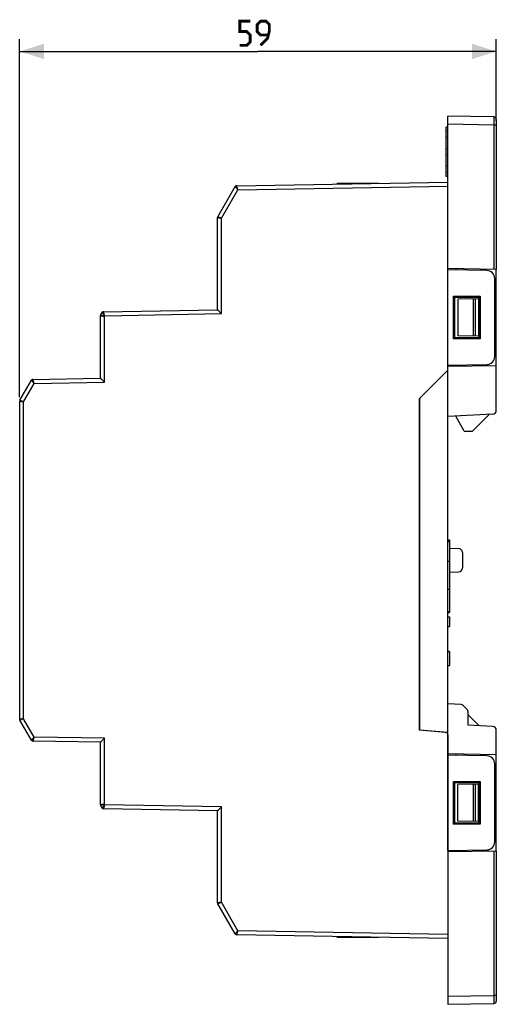
# Model space of a CAD drawing. Units: millimetres. Extents: x -137 to 64, y -57 to 65.
# Drawn here: x -137 to -78, y -57 to 65 of the extents above; entities that cross this region are included whole.
import ezdxf

# ---------------------------------------------------------------- set-up
doc = ezdxf.new("R2010")
doc.units = ezdxf.units.MM
doc.header["$LTSCALE"] = 16.335
doc.linetypes.add('CENTER', pattern=[0.6, 0.375, -0.075, 0.075, -0.075])
doc.layers.get('0').update_dxf_attribs({"linetype": 'CONTINUOUS'})
for name, color, linetype in [('ASSI', 7, 'CONTINUOUS'), ('DEFAULT_1', 7, 'CENTER'), ('DRAFT', 7, 'CONTINUOUS'), ('RACCORDO', 7, 'CONTINUOUS')]:
    doc.layers.add(name, color=color, linetype=linetype)
doc.styles.get("Standard").update_dxf_attribs({"font": 'txt', "width": 0.8})
doc.dimstyles.new('DIMSTYLE_1', dxfattribs={"dimtxt": 3, "dimasz": 3, "dimexe": 1.5, "dimexo": 0.5, "dimgap": 0.75, "dimtad": 1, "dimtxsty": 'STANDARD', "dimblk": '_FILLED', "dimblk1": '_FILLED', "dimblk2": '_FILLED', "dimcen": 0.09, "dimazin": 2, "dimtfac": 1, "dimtofl": 0, "dimtmove": 0, "dimatfit": 3, "dimldrblk": '_FILLED', "dimfxl": 1, "dimtolj": 1, "dimarcsym": 0})

# ---------------------------------------------------------------- blocks, each defined once
blk = doc.blocks.new('_FILLED')
at = {"color": 0, "linetype": 'BYBLOCK'}
blk.add_solid([(0, 0), (-1, 0.317), (-1, -0.317)], dxfattribs=at)
blk = doc.blocks.new('*D0')
at = {"color": 7, "linetype": 'CONTINUOUS'}
for p, q in [((-136.88, 18.02), (-136.88, 62.25)), ((-77.88, 52.15), (-77.88, 62.25)), ((-136.88, 60.75), (-107.38, 60.75)), ((-77.88, 60.75), (-107.38, 60.75))]:
    blk.add_line(p, q, dxfattribs=at)
at = {"color": 7, "linetype": 'CONTINUOUS', "xscale": 3, "yscale": 3, "zscale": 3, "rotation": 180}
blk.add_blockref('_FILLED', (-136.88, 60.75), dxfattribs=at)
at = {"color": 7, "linetype": 'CONTINUOUS', "xscale": 3, "yscale": 3, "zscale": 3}
blk.add_blockref('_FILLED', (-77.88, 60.75), dxfattribs=at)

msp = doc.modelspace()

# ---------------------------------------------------------------- linework, layer by layer
at = {"color": 7, "linetype": 'CONTINUOUS'}
for p, q in [((-78.171, 52.647), (-83.876, 52.747)), ((-77.876, 52.347), (-77.876, 33.809)), ((-84.076, 50.897), (-84.076, 51.397)), ((-83.876, 51.397), (-84.076, 51.397)), ((-84.076, 45.297), (-84.076, 45.797)), ((-83.876, 45.297), (-84.076, 45.297)), ((-112.349, 40.313), (-110.197, 44.04)), ((-110.028, 44.14), (-83.876, 44.597)), ((-112.376, 28.821), (-112.376, 40.213)), ((-77.876, 33.809), (-83.876, 33.913)), ((-82.876, 33.896), (-82.876, 33.729)), ((-126.876, 20.347), (-126.876, 28.093)), ((-126.849, 28.193), (-126.687, 28.474)), ((-126.518, 28.574), (-112.376, 28.821)), ((-83.876, 21.471), (-83.876, 21.947)), ((-82.876, 21.964), (-82.876, 21.798)), ((-87.376, 17.847), (-83.876, 21.347)), ((-77.876, 16.386), (-77.876, 21.885)), ((-136.849, 17.622), (-135.418, 20.101)), ((-135.249, 20.201), (-126.876, 20.347)), ((-136.876, -21.828), (-136.876, 17.522)), ((-87.376, 17.64), (-87.376, -23.153)), ((-78.35, 15.887), (-83.876, 15.597)), ((-81.837, 13.797), (-80.837, 13.797)), ((-83.876, 0.387), (-83.676, 0.387)), ((-83.876, 0.309), (-83.676, 0.309)), ((-83.876, 0.173), (-83.676, 0.173)), ((-83.676, 0.387), (-83.676, -8.615)), ((-83.876, -2.261), (-83.676, -2.261)), ((-83.876, -5.741), (-83.676, -5.741)), ((-83.876, -8.479), (-83.676, -8.479)), ((-83.876, -8.615), (-83.676, -8.615)), ((-83.876, -9.153), (-83.676, -9.153)), ((-83.676, -9.153), (-83.676, -10.353)), ((-83.876, -10.353), (-83.676, -10.353)), ((-83.676, -13.419), (-83.876, -13.419)), ((-83.876, -13.45), (-83.676, -13.45)), ((-83.676, -13.45), (-83.676, -15.184)), ((-83.876, -15.153), (-83.676, -15.153)), ((-83.876, -15.184), (-83.676, -15.184)), ((-82.23, -19.989), (-83.876, -19.903)), ((-81.464, -20.646), (-82.033, -20.077)), ((-81.376, -22.534), (-81.376, -20.858)), ((-135.418, -24.407), (-136.849, -21.928)), ((-78.35, -22.693), (-81.376, -22.534)), ((-84.15, -23.435), (-87.376, -23.153)), ((-83.876, -26.253), (-83.876, -23.734)), ((-77.876, -26.191), (-77.876, -23.192)), ((-126.876, -24.653), (-135.249, -24.507)), ((-126.876, -32.4), (-126.876, -24.653)), ((-82.876, -26.104), (-82.876, -26.271)), ((-126.687, -32.78), (-126.849, -32.5)), ((-112.376, -33.127), (-126.518, -32.88)), ((-112.376, -44.519), (-112.376, -33.127)), ((-77.876, -38.115), (-83.876, -38.219)), ((-82.876, -38.036), (-82.876, -38.202)), ((-77.876, -38.115), (-77.876, -56.654)), ((-110.197, -48.347), (-112.349, -44.619)), ((-83.876, -48.903), (-110.028, -48.447)), ((-83.876, -57.053), (-78.171, -56.954))]:
    msp.add_line(p, q, dxfattribs=at)
at = {"color": 250, "linetype": 'CONTINUOUS'}
for p, q in [((-78.171, 51.647), (-83.876, 51.747)), ((-78.171, 51.647), (-78.171, 33.814)), ((-77.876, 51.647), (-78.171, 51.647)), ((-109.858, 43.643), (-83.876, 44.097)), ((-111.885, 40.133), (-109.858, 43.643)), ((-112.349, 40.313), (-112.348, 40.313)), ((-111.885, 28.329), (-111.885, 40.133)), ((-126.849, 28.193), (-126.848, 28.193)), ((-126.385, 28.013), (-126.348, 28.077)), ((-126.385, 19.856), (-126.385, 28.013)), ((-126.348, 28.077), (-111.885, 28.329)), ((-136.385, 17.442), (-135.079, 19.704)), ((-135.079, 19.704), (-126.385, 19.856)), ((-136.849, 17.622), (-136.848, 17.621)), ((-136.385, -21.748), (-136.385, 17.442)), ((-135.079, -24.01), (-136.385, -21.748)), ((-136.848, -21.928), (-136.849, -21.928)), ((-126.385, -24.162), (-135.079, -24.01)), ((-126.385, -32.319), (-126.385, -24.162)), ((-126.848, -32.499), (-126.849, -32.5)), ((-126.348, -32.383), (-126.385, -32.319)), ((-111.885, -32.636), (-126.348, -32.383)), ((-111.885, -44.439), (-111.885, -32.636)), ((-78.171, -38.12), (-78.171, -55.954)), ((-112.348, -44.619), (-112.349, -44.619)), ((-109.858, -47.95), (-111.885, -44.439)), ((-83.876, -48.403), (-109.858, -47.95)), ((-83.876, -56.053), (-78.171, -55.954)), ((-77.876, -55.954), (-78.171, -55.954))]:
    msp.add_line(p, q, dxfattribs=at)
at = {"color": 7, "linetype": 'CONTINUOUS', "const_width": 0.35}
for points in [[(-109.626, 61.497), (-108.769, 61.497), (-108.34, 61.925), (-108.34, 62.783), (-108.769, 63.211), (-109.626, 63.211), (-109.626, 64.497), (-108.34, 64.497)], [(-107.055, 61.497), (-106.198, 62.354), (-105.983, 63.211), (-105.983, 64.068), (-106.412, 64.497), (-107.055, 64.497), (-107.483, 64.068), (-107.483, 63.211), (-107.055, 62.783), (-106.126, 62.783)]]:
    msp.add_lwpolyline(points, dxfattribs=at)
at = {"color": 7, "linetype": 'CONTINUOUS'}
for centre, radius, start, end in [((-78.176, 52.347), 0.3, 0, 89), ((-110.024, 43.94), 0.2, 90.99842, 149.9973), ((-112.176, 40.213), 0.2, 150, 180.00047), ((-126.676, 28.093), 0.2, 150, 180), ((-126.514, 28.374), 0.2, 90.99842, 149.9973), ((-84.176, 21.471), 0.3, 315, 360), ((-135.245, 20.001), 0.2, 90.99842, 149.99726), ((-136.676, 17.522), 0.2, 150, 180.00047), ((-86.876, 17.64), 0.5, 135, 180), ((-78.376, 16.386), 0.5, 273, 360), ((-82.246, -20.289), 0.3, 45, 87), ((-81.676, -20.858), 0.3, 0, 45), ((-136.676, -21.828), 0.2, 180, 210), ((-78.376, -23.192), 0.5, 0, 87), ((-84.176, -23.734), 0.3, 0, 85), ((-135.245, -24.307), 0.2, 210.00278, 269.00168), ((-135.245, -24.308), 0.199, 262.37487, 268.97723), ((-126.676, -32.4), 0.2, 180, 210), ((-126.514, -32.68), 0.2, 210.00274, 269.00168), ((-112.176, -44.519), 0.2, 180, 210), ((-110.024, -48.247), 0.2, 210.00274, 269.00168), ((-110.024, -48.248), 0.198, 263.0271, 268.98102), ((-78.176, -56.654), 0.3, 270.99991, 359.99512)]:
    msp.add_arc(centre, radius, start, end, dxfattribs=at)
at = {"color": 250, "linetype": 'CONTINUOUS'}
for points, knots in [([(-78.171, 52.647), (-78.171, 52.647), (-78.171, 52.645), (-78.17, 52.642), (-78.17, 52.636), (-78.17, 52.627), (-78.17, 52.617), (-78.17, 52.598), (-78.169, 52.568), (-78.169, 52.526), (-78.169, 52.476), (-78.169, 52.418), (-78.169, 52.326), (-78.169, 52.196), (-78.169, 52.025), (-78.17, 51.84), (-78.171, 51.712), (-78.171, 51.647)], [0, 0, 0, 0, 0.0012293, 0.0048582, 0.0108803, 0.0192775, 0.0300299, 0.0431176, 0.0761951, 0.118161, 0.1685919, 0.2270547, 0.2929755, 0.4444581, 0.6173003, 0.805088, 1, 1, 1, 1]), ([(-109.858, 43.643), (-109.88, 43.668), (-109.923, 43.717), (-109.985, 43.789), (-110.043, 43.856), (-110.087, 43.907), (-110.118, 43.944), (-110.139, 43.968), (-110.156, 43.988), (-110.171, 44.006), (-110.181, 44.018), (-110.187, 44.026), (-110.191, 44.031), (-110.194, 44.035), (-110.196, 44.038), (-110.197, 44.039), (-110.198, 44.04), (-110.197, 44.04)], [0, 0, 0, 0, 0.190134, 0.3737767, 0.5445909, 0.696409, 0.763251, 0.8230492, 0.8751099, 0.9187849, 0.9535037, 0.9673623, 0.9788136, 0.9878155, 0.9943471, 0.9983962, 1, 1, 1, 1]), ([(-109.858, 43.643), (-109.869, 43.675), (-109.891, 43.736), (-109.923, 43.826), (-109.952, 43.909), (-109.974, 43.973), (-109.99, 44.02), (-110, 44.049), (-110.009, 44.075), (-110.016, 44.097), (-110.021, 44.114), (-110.025, 44.126), (-110.027, 44.133), (-110.027, 44.137), (-110.028, 44.139), (-110.028, 44.14), (-110.028, 44.14)], [0, 0, 0, 0, 0.189203, 0.3721397, 0.5425, 0.6941406, 0.7610028, 0.8208959, 0.8731268, 0.917047, 0.952085, 0.9777862, 0.9870117, 0.9937864, 0.998101, 1, 1, 1, 1]), ([(-112.376, 40.213), (-112.376, 40.213), (-112.375, 40.213), (-112.374, 40.212), (-112.37, 40.212), (-112.366, 40.211), (-112.361, 40.21), (-112.352, 40.209), (-112.337, 40.206), (-112.316, 40.203), (-112.292, 40.199), (-112.263, 40.194), (-112.218, 40.187), (-112.154, 40.176), (-112.07, 40.163), (-111.979, 40.148), (-111.917, 40.138), (-111.885, 40.133)], [0, 0, 0, 0, 0.0012442, 0.00491, 0.010986, 0.0194574, 0.0303085, 0.043511, 0.0768048, 0.1190008, 0.1696703, 0.2282893, 0.2942874, 0.4457447, 0.6182005, 0.8052717, 1, 1, 1, 1]), ([(-112.348, 40.313), (-112.344, 40.31), (-112.329, 40.304), (-112.299, 40.292), (-112.255, 40.275), (-112.172, 40.243), (-112.047, 40.195), (-111.942, 40.154), (-111.885, 40.133)], [0, 0, 0, 0, 0.0313373, 0.0967008, 0.1936505, 0.3186229, 0.6340422, 1, 1, 1, 1]), ([(-126.876, 28.093), (-126.876, 28.093), (-126.875, 28.093), (-126.874, 28.093), (-126.87, 28.092), (-126.866, 28.091), (-126.861, 28.091), (-126.852, 28.089), (-126.837, 28.086), (-126.816, 28.083), (-126.792, 28.079), (-126.763, 28.074), (-126.718, 28.067), (-126.654, 28.056), (-126.57, 28.043), (-126.479, 28.028), (-126.417, 28.018), (-126.385, 28.013)], [0, 0, 0, 0, 0.0012442, 0.00491, 0.010986, 0.0194574, 0.0303085, 0.043511, 0.0768048, 0.1190008, 0.1696703, 0.2282893, 0.2942874, 0.4457447, 0.6182005, 0.8052717, 1, 1, 1, 1]), ([(-126.848, 28.193), (-126.844, 28.19), (-126.829, 28.184), (-126.799, 28.172), (-126.755, 28.155), (-126.672, 28.123), (-126.547, 28.075), (-126.442, 28.034), (-126.385, 28.013)], [0, 0, 0, 0, 0.0313373, 0.0967008, 0.1936505, 0.3186229, 0.6340422, 1, 1, 1, 1]), ([(-126.348, 28.077), (-126.37, 28.102), (-126.413, 28.151), (-126.475, 28.222), (-126.533, 28.289), (-126.577, 28.34), (-126.608, 28.377), (-126.628, 28.401), (-126.646, 28.422), (-126.66, 28.439), (-126.671, 28.452), (-126.677, 28.46), (-126.681, 28.464), (-126.684, 28.468), (-126.686, 28.471), (-126.687, 28.473), (-126.688, 28.474), (-126.687, 28.474)], [0, 0, 0, 0, 0.190134, 0.3737767, 0.5445909, 0.696409, 0.763251, 0.8230492, 0.8751099, 0.9187849, 0.9535037, 0.9673623, 0.9788136, 0.9878155, 0.9943471, 0.9983962, 1, 1, 1, 1]), ([(-126.348, 28.077), (-126.359, 28.108), (-126.381, 28.169), (-126.413, 28.259), (-126.442, 28.342), (-126.464, 28.407), (-126.48, 28.453), (-126.49, 28.483), (-126.499, 28.509), (-126.506, 28.53), (-126.511, 28.548), (-126.515, 28.56), (-126.517, 28.567), (-126.517, 28.57), (-126.518, 28.572), (-126.518, 28.574), (-126.518, 28.574)], [0, 0, 0, 0, 0.189203, 0.3721397, 0.5425, 0.6941406, 0.7610028, 0.8208959, 0.8731268, 0.917047, 0.952085, 0.9777862, 0.9870117, 0.9937864, 0.998101, 1, 1, 1, 1]), ([(-135.079, 19.704), (-135.101, 19.729), (-135.144, 19.778), (-135.206, 19.849), (-135.264, 19.916), (-135.308, 19.967), (-135.339, 20.004), (-135.359, 20.028), (-135.377, 20.049), (-135.391, 20.066), (-135.402, 20.078), (-135.408, 20.087), (-135.412, 20.091), (-135.415, 20.095), (-135.417, 20.098), (-135.418, 20.1), (-135.418, 20.101), (-135.418, 20.101)], [0, 0, 0, 0, 0.190134, 0.3737767, 0.5445909, 0.696409, 0.763251, 0.8230492, 0.8751099, 0.9187849, 0.9535037, 0.9673623, 0.9788136, 0.9878155, 0.9943471, 0.9983962, 1, 1, 1, 1]), ([(-135.079, 19.704), (-135.09, 19.735), (-135.112, 19.796), (-135.144, 19.886), (-135.173, 19.969), (-135.195, 20.034), (-135.211, 20.08), (-135.221, 20.11), (-135.229, 20.135), (-135.237, 20.157), (-135.242, 20.175), (-135.246, 20.187), (-135.247, 20.194), (-135.248, 20.197), (-135.249, 20.199), (-135.249, 20.2), (-135.249, 20.201)], [0, 0, 0, 0, 0.189203, 0.3721397, 0.5425, 0.6941406, 0.7610028, 0.8208959, 0.8731268, 0.917047, 0.952085, 0.9777862, 0.9870117, 0.9937864, 0.998101, 1, 1, 1, 1]), ([(-136.876, 17.522), (-136.876, 17.522), (-136.875, 17.522), (-136.874, 17.521), (-136.87, 17.521), (-136.866, 17.52), (-136.861, 17.519), (-136.852, 17.518), (-136.837, 17.515), (-136.816, 17.512), (-136.792, 17.508), (-136.763, 17.503), (-136.718, 17.496), (-136.654, 17.485), (-136.57, 17.472), (-136.479, 17.457), (-136.417, 17.447), (-136.385, 17.442)], [0, 0, 0, 0, 0.0012442, 0.00491, 0.010986, 0.0194574, 0.0303085, 0.043511, 0.0768048, 0.1190008, 0.1696703, 0.2282893, 0.2942874, 0.4457447, 0.6182005, 0.8052717, 1, 1, 1, 1]), ([(-136.848, 17.621), (-136.844, 17.619), (-136.829, 17.613), (-136.799, 17.601), (-136.755, 17.584), (-136.672, 17.552), (-136.547, 17.504), (-136.442, 17.463), (-136.385, 17.442)], [0, 0, 0, 0, 0.0313373, 0.0967008, 0.1936505, 0.3186229, 0.6340422, 1, 1, 1, 1]), ([(-136.385, -21.748), (-136.417, -21.753), (-136.479, -21.763), (-136.57, -21.778), (-136.654, -21.791), (-136.718, -21.802), (-136.763, -21.809), (-136.792, -21.814), (-136.816, -21.818), (-136.837, -21.821), (-136.852, -21.824), (-136.861, -21.825), (-136.866, -21.826), (-136.87, -21.827), (-136.874, -21.828), (-136.875, -21.828), (-136.876, -21.828), (-136.876, -21.828)], [0, 0, 0, 0, 0.1947283, 0.3817995, 0.5542553, 0.7057126, 0.7717107, 0.8303297, 0.8809992, 0.9231952, 0.956489, 0.9696915, 0.9805426, 0.989014, 0.99509, 0.9987558, 1, 1, 1, 1]), ([(-136.385, -21.748), (-136.442, -21.769), (-136.547, -21.81), (-136.672, -21.858), (-136.755, -21.89), (-136.799, -21.907), (-136.829, -21.919), (-136.844, -21.925), (-136.848, -21.928)], [0, 0, 0, 0, 0.3659578, 0.6813771, 0.8063495, 0.9032992, 0.9686627, 1, 1, 1, 1]), ([(-135.079, -24.01), (-135.101, -24.035), (-135.144, -24.084), (-135.206, -24.155), (-135.264, -24.222), (-135.308, -24.273), (-135.339, -24.31), (-135.359, -24.334), (-135.377, -24.355), (-135.391, -24.372), (-135.402, -24.385), (-135.408, -24.393), (-135.412, -24.398), (-135.415, -24.401), (-135.417, -24.404), (-135.418, -24.406), (-135.418, -24.407), (-135.418, -24.407)], [0, 0, 0, 0, 0.1901343, 0.3737772, 0.5445909, 0.6964088, 0.7632512, 0.8230501, 0.8751119, 0.9187886, 0.9535089, 0.9673674, 0.9788177, 0.9878176, 0.9943469, 0.9983944, 1, 1, 1, 1]), ([(-135.079, -24.01), (-135.09, -24.041), (-135.112, -24.103), (-135.144, -24.192), (-135.173, -24.276), (-135.195, -24.34), (-135.211, -24.386), (-135.221, -24.416), (-135.229, -24.442), (-135.237, -24.464), (-135.242, -24.481), (-135.246, -24.493), (-135.247, -24.5), (-135.248, -24.503), (-135.249, -24.505), (-135.249, -24.507), (-135.249, -24.507)], [0, 0, 0, 0, 0.1892029, 0.3721395, 0.5425, 0.6941405, 0.7610023, 0.8208947, 0.8731246, 0.9170437, 0.9520807, 0.9777816, 0.9870071, 0.9937821, 0.9980974, 1, 1, 1, 1]), ([(-126.385, -32.319), (-126.417, -32.324), (-126.479, -32.334), (-126.57, -32.349), (-126.654, -32.363), (-126.718, -32.373), (-126.763, -32.38), (-126.792, -32.385), (-126.816, -32.389), (-126.837, -32.393), (-126.852, -32.395), (-126.861, -32.397), (-126.866, -32.398), (-126.87, -32.398), (-126.874, -32.399), (-126.875, -32.399), (-126.876, -32.399), (-126.876, -32.4)], [0, 0, 0, 0, 0.1947283, 0.3817995, 0.5542553, 0.7057126, 0.7717107, 0.8303297, 0.8809992, 0.9231952, 0.956489, 0.9696915, 0.9805426, 0.989014, 0.99509, 0.9987558, 1, 1, 1, 1]), ([(-126.385, -32.319), (-126.442, -32.341), (-126.547, -32.381), (-126.672, -32.429), (-126.755, -32.461), (-126.799, -32.479), (-126.829, -32.491), (-126.844, -32.497), (-126.848, -32.499)], [0, 0, 0, 0, 0.3659578, 0.6813771, 0.8063495, 0.9032992, 0.9686627, 1, 1, 1, 1]), ([(-126.348, -32.383), (-126.37, -32.408), (-126.413, -32.457), (-126.475, -32.529), (-126.533, -32.595), (-126.577, -32.647), (-126.608, -32.683), (-126.628, -32.707), (-126.646, -32.728), (-126.66, -32.745), (-126.671, -32.758), (-126.677, -32.766), (-126.681, -32.771), (-126.684, -32.774), (-126.686, -32.777), (-126.687, -32.779), (-126.688, -32.78), (-126.687, -32.78)], [0, 0, 0, 0, 0.1901343, 0.3737772, 0.5445909, 0.6964088, 0.7632512, 0.8230501, 0.8751119, 0.9187886, 0.9535089, 0.9673674, 0.9788177, 0.9878176, 0.9943469, 0.9983944, 1, 1, 1, 1]), ([(-126.348, -32.383), (-126.359, -32.414), (-126.381, -32.476), (-126.413, -32.565), (-126.442, -32.649), (-126.464, -32.713), (-126.48, -32.759), (-126.49, -32.789), (-126.499, -32.815), (-126.506, -32.837), (-126.511, -32.854), (-126.515, -32.866), (-126.517, -32.873), (-126.517, -32.876), (-126.518, -32.879), (-126.518, -32.88), (-126.518, -32.88)], [0, 0, 0, 0, 0.1892029, 0.3721395, 0.5425, 0.6941405, 0.7610023, 0.8208947, 0.8731246, 0.9170437, 0.9520807, 0.9777816, 0.9870071, 0.9937821, 0.9980974, 1, 1, 1, 1]), ([(-111.885, -44.439), (-111.917, -44.444), (-111.979, -44.454), (-112.07, -44.469), (-112.154, -44.482), (-112.218, -44.493), (-112.263, -44.5), (-112.292, -44.505), (-112.316, -44.509), (-112.337, -44.513), (-112.352, -44.515), (-112.361, -44.517), (-112.366, -44.517), (-112.37, -44.518), (-112.374, -44.519), (-112.375, -44.519), (-112.376, -44.519), (-112.376, -44.519)], [0, 0, 0, 0, 0.1947283, 0.3817995, 0.5542553, 0.7057126, 0.7717107, 0.8303297, 0.8809992, 0.9231952, 0.956489, 0.9696915, 0.9805426, 0.989014, 0.99509, 0.9987558, 1, 1, 1, 1]), ([(-111.885, -44.439), (-111.942, -44.461), (-112.047, -44.501), (-112.172, -44.549), (-112.255, -44.581), (-112.299, -44.599), (-112.329, -44.611), (-112.344, -44.616), (-112.348, -44.619)], [0, 0, 0, 0, 0.3659578, 0.6813771, 0.8063495, 0.9032992, 0.9686627, 1, 1, 1, 1]), ([(-109.858, -47.95), (-109.88, -47.975), (-109.923, -48.024), (-109.985, -48.095), (-110.043, -48.162), (-110.087, -48.213), (-110.118, -48.25), (-110.139, -48.274), (-110.156, -48.294), (-110.171, -48.312), (-110.181, -48.324), (-110.187, -48.332), (-110.191, -48.337), (-110.194, -48.341), (-110.196, -48.344), (-110.197, -48.345), (-110.198, -48.346), (-110.197, -48.347)], [0, 0, 0, 0, 0.1901343, 0.3737772, 0.5445909, 0.6964088, 0.7632512, 0.8230501, 0.8751119, 0.9187886, 0.9535089, 0.9673674, 0.9788177, 0.9878176, 0.9943469, 0.9983944, 1, 1, 1, 1]), ([(-109.858, -47.95), (-109.869, -47.981), (-109.891, -48.042), (-109.923, -48.132), (-109.952, -48.215), (-109.974, -48.28), (-109.99, -48.326), (-110, -48.355), (-110.009, -48.381), (-110.016, -48.403), (-110.021, -48.421), (-110.025, -48.432), (-110.027, -48.439), (-110.027, -48.443), (-110.028, -48.445), (-110.028, -48.446), (-110.028, -48.447)], [0, 0, 0, 0, 0.1892029, 0.3721395, 0.5425, 0.6941405, 0.7610023, 0.8208947, 0.8731246, 0.9170437, 0.9520807, 0.9777816, 0.9870071, 0.9937821, 0.9980974, 1, 1, 1, 1]), ([(-78.171, -55.954), (-78.171, -56.019), (-78.17, -56.146), (-78.169, -56.331), (-78.169, -56.502), (-78.169, -56.632), (-78.169, -56.724), (-78.169, -56.782), (-78.169, -56.833), (-78.169, -56.874), (-78.17, -56.904), (-78.17, -56.923), (-78.17, -56.934), (-78.17, -56.942), (-78.17, -56.948), (-78.171, -56.951), (-78.171, -56.954), (-78.171, -56.954)], [0, 0, 0, 0, 0.1949121, 0.3826999, 0.5555421, 0.7070247, 0.7729454, 0.8314082, 0.8818391, 0.923805, 0.9568825, 0.9699701, 0.9807225, 0.9891197, 0.9951419, 0.9987707, 1, 1, 1, 1])]:
    msp.add_open_spline(points, degree=3, knots=knots, dxfattribs=at)
at = {"layer": 'ASSI', "color": 7, "linetype": 'CONTINUOUS'}
for p, q in [((-84.076, 45.799), (-84.076, 50.895)), ((-83.876, 50.895), (-84.076, 50.895)), ((-83.876, 50.144), (-84.076, 50.144)), ((-83.876, 48.722), (-84.076, 48.722)), ((-83.876, 47.972), (-84.076, 47.972)), ((-83.876, 46.55), (-84.076, 46.55)), ((-83.876, 45.799), (-84.076, 45.799)), ((-112.349, 40.313), (-110.197, 44.04)), ((-110.028, 44.14), (-83.876, 44.597)), ((-83.876, 21.471), (-83.876, 44.135)), ((-112.376, 28.821), (-112.376, 40.213)), ((-79.059, 33.663), (-83.876, 33.747)), ((-82.876, 33.896), (-82.876, 33.729)), ((-78.076, 23.031), (-78.076, 32.663)), ((-83.176, 25.197), (-83.176, 30.497)), ((-83.176, 30.497), (-79.876, 30.497)), ((-83.176, 30.497), (-83.019, 30.34)), ((-79.876, 30.497), (-80.023, 30.35)), ((-79.876, 30.497), (-79.876, 25.197)), ((-83.019, 30.34), (-80.023, 30.35)), ((-83.019, 25.353), (-83.019, 30.34)), ((-80.023, 30.35), (-80.023, 25.344)), ((-126.876, 20.347), (-126.876, 28.093)), ((-126.849, 28.193), (-126.687, 28.474)), ((-126.518, 28.574), (-112.376, 28.821)), ((-83.176, 25.197), (-83.019, 25.353)), ((-79.876, 25.197), (-83.176, 25.197)), ((-80.023, 25.344), (-83.019, 25.353)), ((-79.876, 25.197), (-80.023, 25.344)), ((-83.876, 21.947), (-79.059, 22.031)), ((-82.876, 21.964), (-82.876, 21.798)), ((-87.376, 17.847), (-83.964, 21.259)), ((-136.849, 17.622), (-135.418, 20.101)), ((-135.249, 20.201), (-126.876, 20.347)), ((-136.876, -21.828), (-136.876, 17.522)), ((-87.376, -23.153), (-87.376, 17.847)), ((-135.418, -24.407), (-136.849, -21.928)), ((-84.15, -23.435), (-87.376, -23.153)), ((-83.876, -23.734), (-83.876, -48.441)), ((-126.876, -24.653), (-135.249, -24.507)), ((-126.876, -32.4), (-126.876, -24.653)), ((-79.059, -26.337), (-83.876, -26.253)), ((-82.876, -26.104), (-82.876, -26.271)), ((-78.076, -36.969), (-78.076, -27.337)), ((-83.176, -29.503), (-79.876, -29.503)), ((-83.176, -29.503), (-83.019, -29.66)), ((-83.176, -34.803), (-83.176, -29.503)), ((-83.019, -29.66), (-80.023, -29.65)), ((-83.019, -34.647), (-83.019, -29.66)), ((-79.876, -29.503), (-80.023, -29.65)), ((-80.023, -29.65), (-80.023, -34.656)), ((-79.876, -29.503), (-79.876, -34.803)), ((-126.687, -32.78), (-126.849, -32.5)), ((-112.376, -33.127), (-126.518, -32.88)), ((-112.376, -44.519), (-112.376, -33.127)), ((-83.176, -34.803), (-83.019, -34.647)), ((-79.876, -34.803), (-83.176, -34.803)), ((-80.023, -34.656), (-83.019, -34.647)), ((-79.876, -34.803), (-80.023, -34.656)), ((-83.876, -38.053), (-79.059, -37.969)), ((-82.876, -38.036), (-82.876, -38.202)), ((-110.197, -48.347), (-112.349, -44.619)), ((-83.876, -48.903), (-110.028, -48.447))]:
    msp.add_line(p, q, dxfattribs=at)
at = {"layer": 'ASSI', "color": 250, "linetype": 'CONTINUOUS'}
for p, q in [((-109.858, 43.643), (-83.876, 44.097)), ((-111.885, 40.133), (-109.858, 43.643)), ((-112.349, 40.313), (-112.348, 40.313)), ((-111.885, 28.329), (-111.885, 40.133)), ((-126.849, 28.193), (-126.848, 28.193)), ((-126.385, 28.013), (-126.348, 28.077)), ((-126.385, 19.856), (-126.385, 28.013)), ((-126.348, 28.077), (-111.885, 28.329)), ((-136.385, 17.442), (-135.079, 19.704)), ((-135.079, 19.704), (-126.385, 19.856)), ((-136.849, 17.622), (-136.848, 17.621)), ((-136.385, -21.748), (-136.385, 17.442)), ((-135.079, -24.01), (-136.385, -21.748)), ((-136.848, -21.928), (-136.849, -21.928)), ((-126.385, -24.162), (-135.079, -24.01)), ((-126.385, -32.319), (-126.385, -24.162)), ((-126.848, -32.499), (-126.849, -32.5)), ((-126.348, -32.383), (-126.385, -32.319)), ((-111.885, -32.636), (-126.348, -32.383)), ((-111.885, -44.439), (-111.885, -32.636)), ((-112.348, -44.619), (-112.349, -44.619)), ((-109.858, -47.95), (-111.885, -44.439)), ((-83.876, -48.403), (-109.858, -47.95))]:
    msp.add_line(p, q, dxfattribs=at)
at = {"layer": 'ASSI', "color": 7, "linetype": 'CONTINUOUS'}
for centre, radius, start, end in [((-110.024, 43.94), 0.2, 90.99842, 149.9973), ((-112.176, 40.213), 0.2, 150, 180.00047), ((-79.076, 32.663), 1, 0, 89), ((-126.676, 28.093), 0.2, 150, 180), ((-126.514, 28.374), 0.2, 90.99842, 149.9973), ((-79.076, 23.031), 1, 271, 360), ((-84.176, 21.471), 0.3, 315, 360), ((-135.245, 20.001), 0.2, 90.99842, 149.99726), ((-136.676, 17.522), 0.2, 150, 180.00047), ((-136.676, -21.828), 0.2, 180, 210), ((-84.176, -23.734), 0.3, 0, 85), ((-135.245, -24.307), 0.2, 210.00278, 269.00168), ((-135.245, -24.308), 0.199, 262.37487, 268.97723), ((-79.076, -27.337), 1, 0, 89), ((-126.676, -32.4), 0.2, 180, 210), ((-126.514, -32.68), 0.2, 210.00274, 269.00168), ((-79.076, -36.969), 1, 271, 360), ((-112.176, -44.519), 0.2, 180, 210), ((-110.024, -48.247), 0.2, 210.00274, 269.00168), ((-110.024, -48.248), 0.198, 263.0271, 268.98102)]:
    msp.add_arc(centre, radius, start, end, dxfattribs=at)
at = {"layer": 'ASSI', "color": 250, "linetype": 'CONTINUOUS'}
for points, knots in [([(-109.858, 43.643), (-109.88, 43.668), (-109.923, 43.717), (-109.985, 43.789), (-110.043, 43.856), (-110.087, 43.907), (-110.118, 43.944), (-110.139, 43.968), (-110.156, 43.988), (-110.171, 44.006), (-110.181, 44.018), (-110.187, 44.026), (-110.191, 44.031), (-110.194, 44.035), (-110.196, 44.038), (-110.197, 44.039), (-110.198, 44.04), (-110.197, 44.04)], [0, 0, 0, 0, 0.190134, 0.3737767, 0.5445909, 0.696409, 0.763251, 0.8230492, 0.8751099, 0.9187849, 0.9535037, 0.9673623, 0.9788136, 0.9878155, 0.9943471, 0.9983962, 1, 1, 1, 1]), ([(-109.858, 43.643), (-109.869, 43.675), (-109.891, 43.736), (-109.923, 43.826), (-109.952, 43.909), (-109.974, 43.973), (-109.99, 44.02), (-110, 44.049), (-110.009, 44.075), (-110.016, 44.097), (-110.021, 44.114), (-110.025, 44.126), (-110.027, 44.133), (-110.027, 44.137), (-110.028, 44.139), (-110.028, 44.14), (-110.028, 44.14)], [0, 0, 0, 0, 0.189203, 0.3721397, 0.5425, 0.6941406, 0.7610028, 0.8208959, 0.8731268, 0.917047, 0.952085, 0.9777862, 0.9870117, 0.9937864, 0.998101, 1, 1, 1, 1]), ([(-112.376, 40.213), (-112.376, 40.213), (-112.375, 40.213), (-112.374, 40.212), (-112.37, 40.212), (-112.366, 40.211), (-112.361, 40.21), (-112.352, 40.209), (-112.337, 40.206), (-112.316, 40.203), (-112.292, 40.199), (-112.263, 40.194), (-112.218, 40.187), (-112.154, 40.176), (-112.07, 40.163), (-111.979, 40.148), (-111.917, 40.138), (-111.885, 40.133)], [0, 0, 0, 0, 0.0012442, 0.00491, 0.010986, 0.0194574, 0.0303085, 0.043511, 0.0768048, 0.1190008, 0.1696703, 0.2282893, 0.2942874, 0.4457447, 0.6182005, 0.8052717, 1, 1, 1, 1]), ([(-112.348, 40.313), (-112.344, 40.31), (-112.329, 40.304), (-112.299, 40.292), (-112.255, 40.275), (-112.172, 40.243), (-112.047, 40.195), (-111.942, 40.154), (-111.885, 40.133)], [0, 0, 0, 0, 0.0313373, 0.0967008, 0.1936505, 0.3186229, 0.6340422, 1, 1, 1, 1]), ([(-126.876, 28.093), (-126.876, 28.093), (-126.875, 28.093), (-126.874, 28.093), (-126.87, 28.092), (-126.866, 28.091), (-126.861, 28.091), (-126.852, 28.089), (-126.837, 28.086), (-126.816, 28.083), (-126.792, 28.079), (-126.763, 28.074), (-126.718, 28.067), (-126.654, 28.056), (-126.57, 28.043), (-126.479, 28.028), (-126.417, 28.018), (-126.385, 28.013)], [0, 0, 0, 0, 0.0012442, 0.00491, 0.010986, 0.0194574, 0.0303085, 0.043511, 0.0768048, 0.1190008, 0.1696703, 0.2282893, 0.2942874, 0.4457447, 0.6182005, 0.8052717, 1, 1, 1, 1]), ([(-126.848, 28.193), (-126.844, 28.19), (-126.829, 28.184), (-126.799, 28.172), (-126.755, 28.155), (-126.672, 28.123), (-126.547, 28.075), (-126.442, 28.034), (-126.385, 28.013)], [0, 0, 0, 0, 0.0313373, 0.0967008, 0.1936505, 0.3186229, 0.6340422, 1, 1, 1, 1]), ([(-126.348, 28.077), (-126.37, 28.102), (-126.413, 28.151), (-126.475, 28.222), (-126.533, 28.289), (-126.577, 28.34), (-126.608, 28.377), (-126.628, 28.401), (-126.646, 28.422), (-126.66, 28.439), (-126.671, 28.452), (-126.677, 28.46), (-126.681, 28.464), (-126.684, 28.468), (-126.686, 28.471), (-126.687, 28.473), (-126.688, 28.474), (-126.687, 28.474)], [0, 0, 0, 0, 0.190134, 0.3737767, 0.5445909, 0.696409, 0.763251, 0.8230492, 0.8751099, 0.9187849, 0.9535037, 0.9673623, 0.9788136, 0.9878155, 0.9943471, 0.9983962, 1, 1, 1, 1]), ([(-126.348, 28.077), (-126.359, 28.108), (-126.381, 28.169), (-126.413, 28.259), (-126.442, 28.342), (-126.464, 28.407), (-126.48, 28.453), (-126.49, 28.483), (-126.499, 28.509), (-126.506, 28.53), (-126.511, 28.548), (-126.515, 28.56), (-126.517, 28.567), (-126.517, 28.57), (-126.518, 28.572), (-126.518, 28.574), (-126.518, 28.574)], [0, 0, 0, 0, 0.189203, 0.3721397, 0.5425, 0.6941406, 0.7610028, 0.8208959, 0.8731268, 0.917047, 0.952085, 0.9777862, 0.9870117, 0.9937864, 0.998101, 1, 1, 1, 1]), ([(-135.079, 19.704), (-135.101, 19.729), (-135.144, 19.778), (-135.206, 19.849), (-135.264, 19.916), (-135.308, 19.967), (-135.339, 20.004), (-135.359, 20.028), (-135.377, 20.049), (-135.391, 20.066), (-135.402, 20.078), (-135.408, 20.087), (-135.412, 20.091), (-135.415, 20.095), (-135.417, 20.098), (-135.418, 20.1), (-135.418, 20.101), (-135.418, 20.101)], [0, 0, 0, 0, 0.190134, 0.3737767, 0.5445909, 0.696409, 0.763251, 0.8230492, 0.8751099, 0.9187849, 0.9535037, 0.9673623, 0.9788136, 0.9878155, 0.9943471, 0.9983962, 1, 1, 1, 1]), ([(-135.079, 19.704), (-135.09, 19.735), (-135.112, 19.796), (-135.144, 19.886), (-135.173, 19.969), (-135.195, 20.034), (-135.211, 20.08), (-135.221, 20.11), (-135.229, 20.135), (-135.237, 20.157), (-135.242, 20.175), (-135.246, 20.187), (-135.247, 20.194), (-135.248, 20.197), (-135.249, 20.199), (-135.249, 20.2), (-135.249, 20.201)], [0, 0, 0, 0, 0.189203, 0.3721397, 0.5425, 0.6941406, 0.7610028, 0.8208959, 0.8731268, 0.917047, 0.952085, 0.9777862, 0.9870117, 0.9937864, 0.998101, 1, 1, 1, 1]), ([(-136.876, 17.522), (-136.876, 17.522), (-136.875, 17.522), (-136.874, 17.521), (-136.87, 17.521), (-136.866, 17.52), (-136.861, 17.519), (-136.852, 17.518), (-136.837, 17.515), (-136.816, 17.512), (-136.792, 17.508), (-136.763, 17.503), (-136.718, 17.496), (-136.654, 17.485), (-136.57, 17.472), (-136.479, 17.457), (-136.417, 17.447), (-136.385, 17.442)], [0, 0, 0, 0, 0.0012442, 0.00491, 0.010986, 0.0194574, 0.0303085, 0.043511, 0.0768048, 0.1190008, 0.1696703, 0.2282893, 0.2942874, 0.4457447, 0.6182005, 0.8052717, 1, 1, 1, 1]), ([(-136.848, 17.621), (-136.844, 17.619), (-136.829, 17.613), (-136.799, 17.601), (-136.755, 17.584), (-136.672, 17.552), (-136.547, 17.504), (-136.442, 17.463), (-136.385, 17.442)], [0, 0, 0, 0, 0.0313373, 0.0967008, 0.1936505, 0.3186229, 0.6340422, 1, 1, 1, 1]), ([(-136.385, -21.748), (-136.417, -21.753), (-136.479, -21.763), (-136.57, -21.778), (-136.654, -21.791), (-136.718, -21.802), (-136.763, -21.809), (-136.792, -21.814), (-136.816, -21.818), (-136.837, -21.821), (-136.852, -21.824), (-136.861, -21.825), (-136.866, -21.826), (-136.87, -21.827), (-136.874, -21.828), (-136.875, -21.828), (-136.876, -21.828), (-136.876, -21.828)], [0, 0, 0, 0, 0.1947283, 0.3817995, 0.5542553, 0.7057126, 0.7717107, 0.8303297, 0.8809992, 0.9231952, 0.956489, 0.9696915, 0.9805426, 0.989014, 0.99509, 0.9987558, 1, 1, 1, 1]), ([(-136.385, -21.748), (-136.442, -21.769), (-136.547, -21.81), (-136.672, -21.858), (-136.755, -21.89), (-136.799, -21.907), (-136.829, -21.919), (-136.844, -21.925), (-136.848, -21.928)], [0, 0, 0, 0, 0.3659578, 0.6813771, 0.8063495, 0.9032992, 0.9686627, 1, 1, 1, 1]), ([(-135.079, -24.01), (-135.101, -24.035), (-135.144, -24.084), (-135.206, -24.155), (-135.264, -24.222), (-135.308, -24.273), (-135.339, -24.31), (-135.359, -24.334), (-135.377, -24.355), (-135.391, -24.372), (-135.402, -24.385), (-135.408, -24.393), (-135.412, -24.398), (-135.415, -24.401), (-135.417, -24.404), (-135.418, -24.406), (-135.418, -24.407), (-135.418, -24.407)], [0, 0, 0, 0, 0.1901343, 0.3737772, 0.5445909, 0.6964088, 0.7632512, 0.8230501, 0.8751119, 0.9187886, 0.9535089, 0.9673674, 0.9788177, 0.9878176, 0.9943469, 0.9983944, 1, 1, 1, 1]), ([(-135.079, -24.01), (-135.09, -24.041), (-135.112, -24.103), (-135.144, -24.192), (-135.173, -24.276), (-135.195, -24.34), (-135.211, -24.386), (-135.221, -24.416), (-135.229, -24.442), (-135.237, -24.464), (-135.242, -24.481), (-135.246, -24.493), (-135.247, -24.5), (-135.248, -24.503), (-135.249, -24.505), (-135.249, -24.507), (-135.249, -24.507)], [0, 0, 0, 0, 0.1892029, 0.3721395, 0.5425, 0.6941405, 0.7610023, 0.8208947, 0.8731246, 0.9170437, 0.9520807, 0.9777816, 0.9870071, 0.9937821, 0.9980974, 1, 1, 1, 1]), ([(-126.385, -32.319), (-126.417, -32.324), (-126.479, -32.334), (-126.57, -32.349), (-126.654, -32.363), (-126.718, -32.373), (-126.763, -32.38), (-126.792, -32.385), (-126.816, -32.389), (-126.837, -32.393), (-126.852, -32.395), (-126.861, -32.397), (-126.866, -32.398), (-126.87, -32.398), (-126.874, -32.399), (-126.875, -32.399), (-126.876, -32.399), (-126.876, -32.4)], [0, 0, 0, 0, 0.1947283, 0.3817995, 0.5542553, 0.7057126, 0.7717107, 0.8303297, 0.8809992, 0.9231952, 0.956489, 0.9696915, 0.9805426, 0.989014, 0.99509, 0.9987558, 1, 1, 1, 1]), ([(-126.385, -32.319), (-126.442, -32.341), (-126.547, -32.381), (-126.672, -32.429), (-126.755, -32.461), (-126.799, -32.479), (-126.829, -32.491), (-126.844, -32.497), (-126.848, -32.499)], [0, 0, 0, 0, 0.3659578, 0.6813771, 0.8063495, 0.9032992, 0.9686627, 1, 1, 1, 1]), ([(-126.348, -32.383), (-126.37, -32.408), (-126.413, -32.457), (-126.475, -32.529), (-126.533, -32.595), (-126.577, -32.647), (-126.608, -32.683), (-126.628, -32.707), (-126.646, -32.728), (-126.66, -32.745), (-126.671, -32.758), (-126.677, -32.766), (-126.681, -32.771), (-126.684, -32.774), (-126.686, -32.777), (-126.687, -32.779), (-126.688, -32.78), (-126.687, -32.78)], [0, 0, 0, 0, 0.1901343, 0.3737772, 0.5445909, 0.6964088, 0.7632512, 0.8230501, 0.8751119, 0.9187886, 0.9535089, 0.9673674, 0.9788177, 0.9878176, 0.9943469, 0.9983944, 1, 1, 1, 1]), ([(-126.348, -32.383), (-126.359, -32.414), (-126.381, -32.476), (-126.413, -32.565), (-126.442, -32.649), (-126.464, -32.713), (-126.48, -32.759), (-126.49, -32.789), (-126.499, -32.815), (-126.506, -32.837), (-126.511, -32.854), (-126.515, -32.866), (-126.517, -32.873), (-126.517, -32.876), (-126.518, -32.879), (-126.518, -32.88), (-126.518, -32.88)], [0, 0, 0, 0, 0.1892029, 0.3721395, 0.5425, 0.6941405, 0.7610023, 0.8208947, 0.8731246, 0.9170437, 0.9520807, 0.9777816, 0.9870071, 0.9937821, 0.9980974, 1, 1, 1, 1]), ([(-111.885, -44.439), (-111.917, -44.444), (-111.979, -44.454), (-112.07, -44.469), (-112.154, -44.482), (-112.218, -44.493), (-112.263, -44.5), (-112.292, -44.505), (-112.316, -44.509), (-112.337, -44.513), (-112.352, -44.515), (-112.361, -44.517), (-112.366, -44.517), (-112.37, -44.518), (-112.374, -44.519), (-112.375, -44.519), (-112.376, -44.519), (-112.376, -44.519)], [0, 0, 0, 0, 0.1947283, 0.3817995, 0.5542553, 0.7057126, 0.7717107, 0.8303297, 0.8809992, 0.9231952, 0.956489, 0.9696915, 0.9805426, 0.989014, 0.99509, 0.9987558, 1, 1, 1, 1]), ([(-111.885, -44.439), (-111.942, -44.461), (-112.047, -44.501), (-112.172, -44.549), (-112.255, -44.581), (-112.299, -44.599), (-112.329, -44.611), (-112.344, -44.616), (-112.348, -44.619)], [0, 0, 0, 0, 0.3659578, 0.6813771, 0.8063495, 0.9032992, 0.9686627, 1, 1, 1, 1]), ([(-109.858, -47.95), (-109.88, -47.975), (-109.923, -48.024), (-109.985, -48.095), (-110.043, -48.162), (-110.087, -48.213), (-110.118, -48.25), (-110.139, -48.274), (-110.156, -48.294), (-110.171, -48.312), (-110.181, -48.324), (-110.187, -48.332), (-110.191, -48.337), (-110.194, -48.341), (-110.196, -48.344), (-110.197, -48.345), (-110.198, -48.346), (-110.197, -48.347)], [0, 0, 0, 0, 0.1901343, 0.3737772, 0.5445909, 0.6964088, 0.7632512, 0.8230501, 0.8751119, 0.9187886, 0.9535089, 0.9673674, 0.9788177, 0.9878176, 0.9943469, 0.9983944, 1, 1, 1, 1]), ([(-109.858, -47.95), (-109.869, -47.981), (-109.891, -48.042), (-109.923, -48.132), (-109.952, -48.215), (-109.974, -48.28), (-109.99, -48.326), (-110, -48.355), (-110.009, -48.381), (-110.016, -48.403), (-110.021, -48.421), (-110.025, -48.432), (-110.027, -48.439), (-110.027, -48.443), (-110.028, -48.445), (-110.028, -48.446), (-110.028, -48.447)], [0, 0, 0, 0, 0.1892029, 0.3721395, 0.5425, 0.6941405, 0.7610023, 0.8208947, 0.8731246, 0.9170437, 0.9520807, 0.9777816, 0.9870071, 0.9937821, 0.9980974, 1, 1, 1, 1])]:
    msp.add_open_spline(points, degree=3, knots=knots, dxfattribs=at)
at = {"layer": 'ASSI', "color": 7, "linetype": 'CONTINUOUS'}
for points, knots in [([(-111.885, 28.329), (-111.913, 28.357), (-111.968, 28.411), (-112.049, 28.492), (-112.128, 28.569), (-112.19, 28.631), (-112.237, 28.678), (-112.269, 28.71), (-112.298, 28.74), (-112.324, 28.765), (-112.342, 28.784), (-112.355, 28.797), (-112.362, 28.805), (-112.368, 28.811), (-112.372, 28.816), (-112.375, 28.819), (-112.376, 28.82), (-112.376, 28.821)], [0, 0, 0, 0, 0.1686035, 0.3344449, 0.4946131, 0.6452593, 0.7153756, 0.7808613, 0.8405807, 0.8931818, 0.9370794, 0.9552327, 0.9705571, 0.9828352, 0.9919112, 0.9976654, 1, 1, 1, 1]), ([(-126.385, 19.856), (-126.413, 19.883), (-126.468, 19.937), (-126.549, 20.018), (-126.628, 20.095), (-126.69, 20.158), (-126.737, 20.205), (-126.769, 20.237), (-126.798, 20.266), (-126.824, 20.292), (-126.842, 20.31), (-126.855, 20.323), (-126.862, 20.331), (-126.868, 20.337), (-126.872, 20.342), (-126.875, 20.345), (-126.876, 20.346), (-126.876, 20.347)], [0, 0, 0, 0, 0.1686035, 0.3344449, 0.4946131, 0.6452593, 0.7153756, 0.7808613, 0.8405807, 0.8931818, 0.9370794, 0.9552327, 0.9705571, 0.9828352, 0.9919112, 0.9976654, 1, 1, 1, 1]), ([(-126.876, -24.653), (-126.876, -24.652), (-126.875, -24.651), (-126.872, -24.648), (-126.868, -24.643), (-126.862, -24.637), (-126.855, -24.63), (-126.842, -24.617), (-126.824, -24.598), (-126.798, -24.572), (-126.769, -24.543), (-126.737, -24.511), (-126.69, -24.464), (-126.628, -24.402), (-126.549, -24.324), (-126.468, -24.243), (-126.413, -24.189), (-126.385, -24.162)], [0, 0, 0, 0, 0.0023346, 0.0080888, 0.0171648, 0.0294429, 0.0447673, 0.0629206, 0.1068182, 0.1594193, 0.2191387, 0.2846244, 0.3547407, 0.5053869, 0.6655551, 0.8313965, 1, 1, 1, 1]), ([(-112.376, -33.127), (-112.376, -33.126), (-112.375, -33.125), (-112.372, -33.122), (-112.368, -33.117), (-112.362, -33.111), (-112.355, -33.103), (-112.342, -33.09), (-112.324, -33.072), (-112.298, -33.046), (-112.269, -33.017), (-112.237, -32.985), (-112.19, -32.938), (-112.128, -32.875), (-112.049, -32.798), (-111.968, -32.717), (-111.913, -32.663), (-111.885, -32.636)], [0, 0, 0, 0, 0.0023346, 0.0080888, 0.0171648, 0.0294429, 0.0447673, 0.0629206, 0.1068182, 0.1594193, 0.2191387, 0.2846244, 0.3547407, 0.5053869, 0.6655551, 0.8313965, 1, 1, 1, 1])]:
    msp.add_open_spline(points, degree=3, knots=knots, dxfattribs=at)
at = {"layer": 'DEFAULT_1', "color": 250, "linetype": 'CENTER'}
for p, q in [((-97.636, 44.447), (-92.47, 44.447)), ((-97.636, -48.753), (-92.47, -48.753))]:
    msp.add_line(p, q, dxfattribs=at)
at = {"layer": 'DRAFT', "color": 7, "linetype": 'CONTINUOUS'}
for p, q in [((-83.876, 21.947), (-83.876, 33.747)), ((-77.876, 21.885), (-77.876, 33.809)), ((-83.176, 25.197), (-83.176, 30.497)), ((-83.176, 30.497), (-79.876, 30.497)), ((-83.176, 30.497), (-83.019, 30.34)), ((-79.876, 30.497), (-80.023, 30.35)), ((-79.876, 30.497), (-79.876, 25.197)), ((-83.019, 30.34), (-80.023, 30.35)), ((-83.019, 25.353), (-83.019, 30.34)), ((-82.651, 30.102), (-82.651, 25.592)), ((-80.076, 30.147), (-80.076, 25.547)), ((-80.023, 30.147), (-80.076, 30.147)), ((-80.023, 30.35), (-80.023, 25.344)), ((-77.876, 30.147), (-78.076, 30.147)), ((-83.176, 25.197), (-83.019, 25.353)), ((-79.876, 25.197), (-83.176, 25.197)), ((-80.023, 25.344), (-83.019, 25.353)), ((-80.023, 25.547), (-80.076, 25.547)), ((-79.876, 25.197), (-80.023, 25.344)), ((-77.876, 25.547), (-78.076, 25.547)), ((-77.876, 21.885), (-83.876, 21.781)), ((-83.876, -26.087), (-83.876, 21.781)), ((-87.376, -23.153), (-87.376, 17.847)), ((-78.769, 15.865), (-80.837, 13.797)), ((-81.837, 13.797), (-82.906, 15.648)), ((-80.024, -22.605), (-81.376, -21.253)), ((-83.876, -23.459), (-87.376, -23.153)), ((-77.876, -26.191), (-83.876, -26.087)), ((-83.876, -38.053), (-83.876, -26.253)), ((-77.876, -38.115), (-77.876, -26.191)), ((-83.176, -29.503), (-79.876, -29.503)), ((-83.176, -29.503), (-83.019, -29.66)), ((-83.176, -34.803), (-83.176, -29.503)), ((-83.019, -29.66), (-80.023, -29.65)), ((-83.019, -34.647), (-83.019, -29.66)), ((-82.651, -34.408), (-82.651, -29.898)), ((-80.023, -29.853), (-80.076, -29.853)), ((-80.076, -34.453), (-80.076, -29.853)), ((-79.876, -29.503), (-80.023, -29.65)), ((-80.023, -29.65), (-80.023, -34.656)), ((-79.876, -29.503), (-79.876, -34.803)), ((-77.876, -29.853), (-78.076, -29.853)), ((-83.176, -34.803), (-83.019, -34.647)), ((-79.876, -34.803), (-83.176, -34.803)), ((-80.023, -34.656), (-83.019, -34.647)), ((-80.023, -34.453), (-80.076, -34.453)), ((-79.876, -34.803), (-80.023, -34.656)), ((-77.876, -34.453), (-78.076, -34.453))]:
    msp.add_line(p, q, dxfattribs=at)
at = {"layer": 'RACCORDO', "color": 7, "linetype": 'CONTINUOUS'}
for p, q in [((-83.876, 33.747), (-83.876, 52.747)), ((-110.028, 44.14), (-83.876, 44.597)), ((-112.376, 28.821), (-112.376, 40.213)), ((-79.059, 33.663), (-83.876, 33.747)), ((-78.076, 23.031), (-78.076, 32.663)), ((-80.076, 30.147), (-82.651, 30.102)), ((-126.876, 20.347), (-126.876, 28.093)), ((-126.518, 28.574), (-112.376, 28.821)), ((-80.076, 25.547), (-82.651, 25.592)), ((-83.876, 21.947), (-79.059, 22.031)), ((-136.849, 17.622), (-135.418, 20.101)), ((-135.249, 20.201), (-126.876, 20.347)), ((-83.679, -0.66), (-82.559, -0.699)), ((-82.076, -1.199), (-82.076, -3.107)), ((-83.676, -3.646), (-82.559, -3.607)), ((-126.876, -32.4), (-126.876, -24.653)), ((-79.059, -26.337), (-83.876, -26.253)), ((-78.076, -36.969), (-78.076, -27.337)), ((-80.076, -29.853), (-82.651, -29.898)), ((-112.376, -44.519), (-112.376, -33.127)), ((-80.076, -34.453), (-82.651, -34.408)), ((-83.876, -38.053), (-79.059, -37.969)), ((-83.876, -38.053), (-83.876, -57.053)), ((-83.876, -48.903), (-110.028, -48.447)), ((-83.876, -57.053), (-78.171, -56.954))]:
    msp.add_line(p, q, dxfattribs=at)
at = {"layer": 'RACCORDO', "color": 250, "linetype": 'CONTINUOUS'}
for p, q in [((-80.706, 25.558), (-80.706, 30.136)), ((-80.457, 25.554), (-80.457, 30.14)), ((-80.706, -34.442), (-80.706, -29.864)), ((-80.457, -34.446), (-80.457, -29.86))]:
    msp.add_line(p, q, dxfattribs=at)
at = {"layer": 'RACCORDO', "color": 7, "linetype": 'CONTINUOUS'}
for centre, radius, start, end in [((-79.076, 32.663), 1, 0, 89), ((-79.076, 23.031), 1, 271, 360), ((-82.576, -1.199), 0.5, 0, 88), ((-82.576, -3.107), 0.5, 272, 360), ((-79.076, -27.337), 1, 0, 89), ((-79.076, -36.969), 1, 271, 360)]:
    msp.add_arc(centre, radius, start, end, dxfattribs=at)
for points, knots in [([(-111.885, 28.329), (-111.913, 28.357), (-111.968, 28.411), (-112.049, 28.492), (-112.128, 28.569), (-112.19, 28.631), (-112.237, 28.678), (-112.269, 28.71), (-112.298, 28.74), (-112.324, 28.765), (-112.342, 28.784), (-112.355, 28.797), (-112.362, 28.805), (-112.368, 28.811), (-112.372, 28.816), (-112.375, 28.819), (-112.376, 28.82), (-112.376, 28.821)], [0, 0, 0, 0, 0.1686035, 0.3344449, 0.4946131, 0.6452593, 0.7153756, 0.7808613, 0.8405807, 0.8931818, 0.9370794, 0.9552327, 0.9705571, 0.9828352, 0.9919112, 0.9976654, 1, 1, 1, 1]), ([(-126.385, 19.856), (-126.413, 19.883), (-126.468, 19.937), (-126.549, 20.018), (-126.628, 20.095), (-126.69, 20.158), (-126.737, 20.205), (-126.769, 20.237), (-126.798, 20.266), (-126.824, 20.292), (-126.842, 20.31), (-126.855, 20.323), (-126.862, 20.331), (-126.868, 20.337), (-126.872, 20.342), (-126.875, 20.345), (-126.876, 20.346), (-126.876, 20.347)], [0, 0, 0, 0, 0.1686035, 0.3344449, 0.4946131, 0.6452593, 0.7153756, 0.7808613, 0.8405807, 0.8931818, 0.9370794, 0.9552327, 0.9705571, 0.9828352, 0.9919112, 0.9976654, 1, 1, 1, 1]), ([(-126.876, -24.653), (-126.876, -24.652), (-126.875, -24.651), (-126.872, -24.648), (-126.868, -24.643), (-126.862, -24.637), (-126.855, -24.63), (-126.842, -24.617), (-126.824, -24.598), (-126.798, -24.572), (-126.769, -24.543), (-126.737, -24.511), (-126.69, -24.464), (-126.628, -24.402), (-126.549, -24.324), (-126.468, -24.243), (-126.413, -24.189), (-126.385, -24.162)], [0, 0, 0, 0, 0.0023346, 0.0080888, 0.0171648, 0.0294429, 0.0447673, 0.0629206, 0.1068182, 0.1594193, 0.2191387, 0.2846244, 0.3547407, 0.5053869, 0.6655551, 0.8313965, 1, 1, 1, 1]), ([(-112.376, -33.127), (-112.376, -33.126), (-112.375, -33.125), (-112.372, -33.122), (-112.368, -33.117), (-112.362, -33.111), (-112.355, -33.103), (-112.342, -33.09), (-112.324, -33.072), (-112.298, -33.046), (-112.269, -33.017), (-112.237, -32.985), (-112.19, -32.938), (-112.128, -32.875), (-112.049, -32.798), (-111.968, -32.717), (-111.913, -32.663), (-111.885, -32.636)], [0, 0, 0, 0, 0.0023346, 0.0080888, 0.0171648, 0.0294429, 0.0447673, 0.0629206, 0.1068182, 0.1594193, 0.2191387, 0.2846244, 0.3547407, 0.5053869, 0.6655551, 0.8313965, 1, 1, 1, 1])]:
    msp.add_open_spline(points, degree=3, knots=knots, dxfattribs=at)

# ---------------------------------------------------------------- dimensions: what is measured, and where the dimension line sits
at = {"color": 7, "linetype": 'CONTINUOUS'}
dim = msp.add_linear_dim(base=(-136.876, 60.747), p1=(-77.876, 51.647), p2=(-136.876, 17.522), angle=180, dimstyle='DIMSTYLE_1', dxfattribs=at)
dim.commit()
dim.dimension.update_dxf_attribs({"geometry": '*D0', "text_midpoint": (-109.626, 60.747), "dimtype": 160})

doc.saveas('drawing.dxf')
